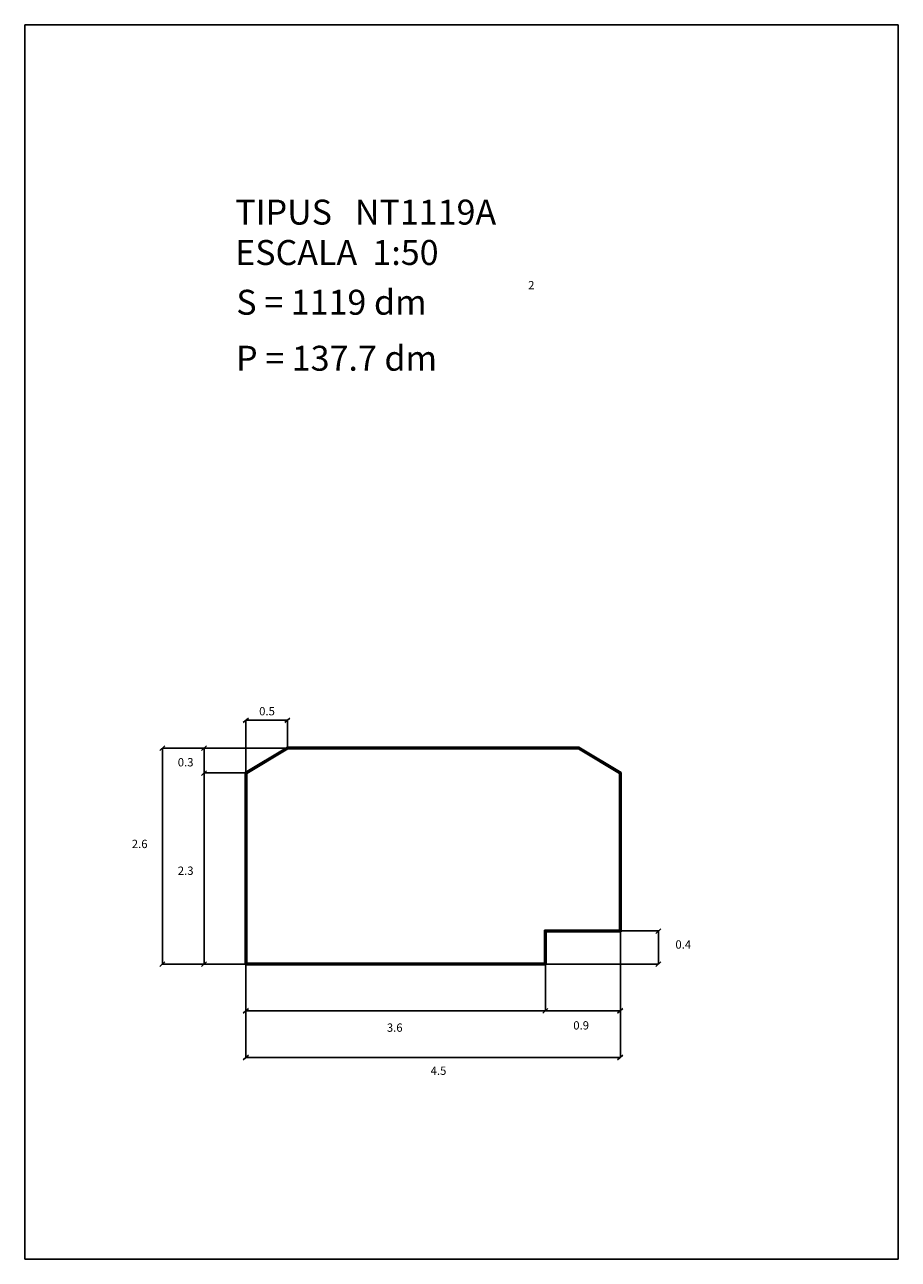
# Model space of a CAD drawing. Extents: x 68 to 78.5, y 27.7 to 42.6.
import ezdxf

# ---------------------------------------------------------------- set-up
doc = ezdxf.new("R2010")
doc.units = 0
doc.header["$LTSCALE"] = 25
doc.layers.get('0').update_dxf_attribs({"linetype": 'CONTINUOUS'})
doc.styles.add('ROMANC', font='romanc')

msp = doc.modelspace()

# ---------------------------------------------------------------- linework, layer by layer
for p, q in [((78.543455, 42.575383), (68.043455, 42.575383)), ((68.043455, 42.575383), (68.043455, 27.725383)), ((78.543455, 27.725383), (78.543455, 42.575383)), ((70.670338, 34.180311), (70.731699, 34.23609)), ((70.702891, 33.575411), (70.702891, 34.209903)), ((70.702891, 34.209903), (71.202891, 34.209903)), ((71.170338, 34.180311), (71.231699, 34.23609)), ((71.202891, 33.875411), (71.202891, 34.209903)), ((69.665879, 33.845819), (69.72724, 33.901598)), ((69.698433, 33.875411), (69.698433, 31.275411)), ((70.700662, 33.875411), (69.698433, 33.875411)), ((70.168109, 33.845819), (70.229469, 33.901598)), ((70.200662, 33.875411), (70.200662, 31.275411)), ((71.202891, 33.875411), (70.200662, 33.875411)), ((71.200121, 33.885411), (70.692891, 33.581073)), ((71.202891, 33.875411), (70.702891, 33.575411)), ((71.205661, 33.865411), (70.712891, 33.569749)), ((74.705661, 33.885411), (71.200121, 33.885411)), ((74.702891, 33.875411), (71.202891, 33.875411)), ((74.700121, 33.865411), (71.205661, 33.865411)), ((75.192891, 33.569749), (74.700121, 33.865411)), ((75.202891, 33.575411), (74.702891, 33.875411)), ((75.212891, 33.581073), (74.705661, 33.885411)), ((70.168109, 33.545819), (70.229469, 33.601598)), ((70.702891, 33.575411), (70.200662, 33.575411)), ((70.692891, 33.581073), (70.692891, 31.265411)), ((70.702891, 33.575411), (70.702891, 31.275411)), ((70.712891, 33.569749), (70.712891, 31.285411)), ((75.192891, 31.685411), (75.192891, 33.569749)), ((75.202891, 31.675411), (75.202891, 33.575411)), ((75.212891, 31.665411), (75.212891, 33.581073)), ((74.292891, 31.285411), (74.292891, 31.685411)), ((74.292891, 31.685411), (75.192891, 31.685411)), ((74.302891, 31.275411), (74.302891, 31.675411)), ((74.302891, 31.675411), (75.202891, 31.675411)), ((74.312891, 31.265411), (74.312891, 31.665411)), ((74.312891, 31.665411), (75.212891, 31.665411)), ((75.202891, 31.675411), (75.202891, 30.714668)), ((75.202891, 31.675411), (75.660663, 31.675411)), ((75.62811, 31.645819), (75.68947, 31.701598)), ((75.660663, 31.675411), (75.660663, 31.275411)), ((69.665879, 31.245819), (69.72724, 31.301598)), ((70.200662, 31.275411), (69.698433, 31.275411)), ((70.168109, 31.245819), (70.229469, 31.301598)), ((70.702891, 31.275411), (70.200662, 31.275411)), ((70.692891, 31.265411), (74.312891, 31.265411)), ((70.702891, 31.275411), (70.702891, 30.714668)), ((70.702891, 31.275411), (74.302891, 31.275411)), ((70.712891, 31.285411), (74.292891, 31.285411)), ((74.302891, 31.275411), (74.302891, 30.714668)), ((74.302891, 31.275411), (75.660663, 31.275411)), ((75.62811, 31.245819), (75.68947, 31.301598)), ((75.202891, 31.114668), (75.202891, 30.153925)), ((70.670338, 30.685076), (70.731699, 30.740855)), ((74.270338, 30.685076), (74.331699, 30.740855)), ((75.170338, 30.685076), (75.231699, 30.740855)), ((70.702891, 30.714668), (75.202891, 30.714668)), ((70.702891, 30.714668), (70.702891, 30.153925)), ((70.670338, 30.124333), (70.731699, 30.180112)), ((70.702891, 30.153925), (75.202891, 30.153925)), ((75.170338, 30.124333), (75.231699, 30.180112)), ((68.043455, 27.725383), (78.543455, 27.725383))]:
    msp.add_line(p, q)

# ---------------------------------------------------------------- texts
at = {"style": 'ROMANC'}
for s, height, p in [('TIPUS   NT1119A', 0.3, (70.573428, 40.171242)), ('ESCALA  1:50', 0.3, (70.573428, 39.685528)), ('S = 1119 dm', 0.3, (70.586522, 39.086938)), ('2', 0.1, (74.094353, 39.392854)), ('P = 137.7 dm', 0.3, (70.583694, 38.41344)), ('0.5', 0.1, (70.861303, 34.268157)), ('0.3', 0.1, (69.883153, 33.654034)), ('2.6', 0.1, (69.330359, 32.671724)), ('2.3', 0.1, (69.883502, 32.349463)), ('0.4', 0.1, (75.864684, 31.46226)), ('3.6', 0.1, (72.396321, 30.462235)), ('0.9', 0.1, (74.636867, 30.489107)), ('4.5', 0.1, (72.922429, 29.943895))]:
    msp.add_text(s, height=height, dxfattribs=at).set_placement(p)

doc.saveas('drawing.dxf')
